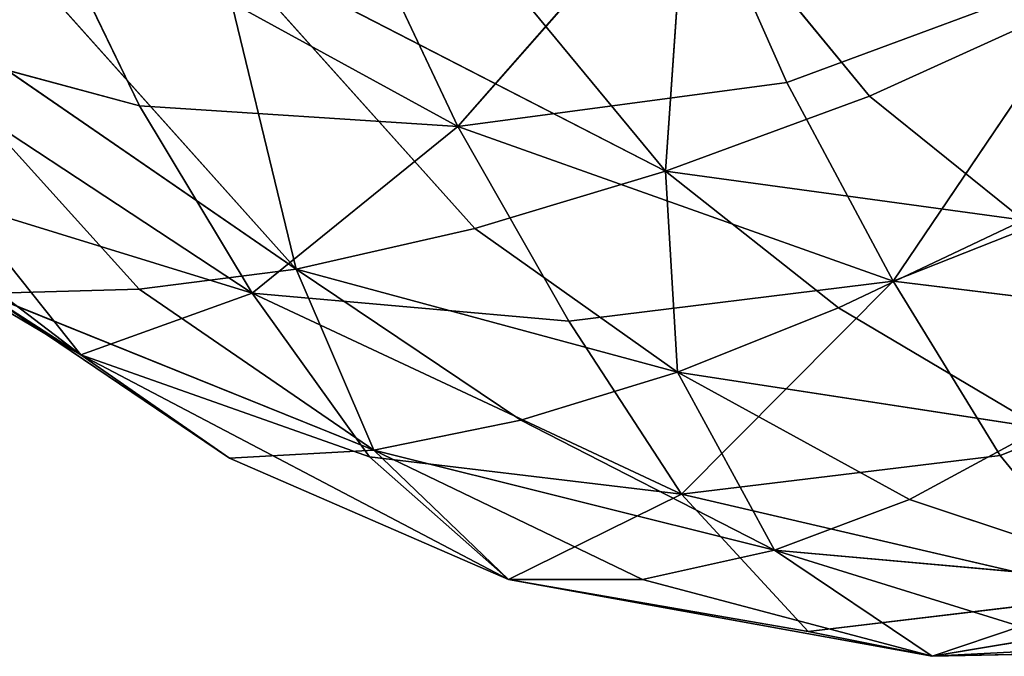
# Model space of a CAD drawing. Extents: x -0.6 to 0.59, y -0.59 to 0.59.
# Drawn here: x -0.5 to -0.45, y -0.45 to -0.42 of the extents above; entities that cross this region are included whole.
import ezdxf

# ---------------------------------------------------------------- set-up
doc = ezdxf.new("R2010")
doc.units = 0
doc.header["$LTSCALE"] = 0.0254
doc.layers.get('0').update_dxf_attribs({"color": 13, "linetype": 'CONTINUOUS'})

# ---------------------------------------------------------------- blocks, each defined once
blk = doc.blocks.new('RIVESTIMEN_1')
at = {"color": 0}
for p, q in [((-0.464268, -0.410771, 0.644465), (-0.475628, -0.423716, 0.61301)), ((-0.464268, -0.410771, 0.644465), (-0.475628, -0.423716, 0.61301)), ((-0.459503, -0.421562, 0.618112), (-0.464268, -0.410771, 0.644465)), ((-0.459503, -0.421562, 0.618112), (-0.464268, -0.410771, 0.644465)), ((-0.46544, -0.425908, 0.42057), (-0.464439, -0.411263, 0.392764)), ((-0.46544, -0.425908, 0.42057), (-0.464439, -0.411263, 0.392764)), ((-0.455449, -0.422236, 0.399101), (-0.464439, -0.411263, 0.392764)), ((-0.455449, -0.422236, 0.399101), (-0.464439, -0.411263, 0.392764)), ((-0.496207, -0.412435, 0.631194), (-0.475628, -0.423716, 0.61301)), ((-0.496207, -0.412435, 0.631194), (-0.475628, -0.423716, 0.61301)), ((-0.496207, -0.412435, 0.631194), (-0.491239, -0.422699, 0.607675)), ((-0.496207, -0.412435, 0.631194), (-0.491239, -0.422699, 0.607675)), ((-0.475628, -0.423716, 0.61301), (-0.480587, -0.413219, 0.638198)), ((-0.475628, -0.423716, 0.61301), (-0.480587, -0.413219, 0.638198)), ((-0.475924, -0.413225, 0.413968), (-0.46544, -0.425908, 0.42057)), ((-0.475924, -0.413225, 0.413968), (-0.46544, -0.425908, 0.42057)), ((-0.46544, -0.425908, 0.42057), (-0.487462, -0.414572, 0.437347)), ((-0.47479, -0.428727, 0.44407), (-0.487462, -0.414572, 0.437347)), ((-0.46544, -0.425908, 0.42057), (-0.487462, -0.414572, 0.437347)), ((-0.47479, -0.428727, 0.44407), (-0.487462, -0.414572, 0.437347)), ((-0.483564, -0.43073, 0.468809), (-0.487462, -0.414572, 0.437347)), ((-0.483564, -0.43073, 0.468809), (-0.487462, -0.414572, 0.437347)), ((-0.506222, -0.41512, 0.488764), (-0.491264, -0.431707, 0.495056)), ((-0.483564, -0.43073, 0.468809), (-0.506222, -0.41512, 0.488764)), ((-0.506222, -0.41512, 0.488764), (-0.491264, -0.431707, 0.495056)), ((-0.483564, -0.43073, 0.468809), (-0.506222, -0.41512, 0.488764)), ((-0.483564, -0.43073, 0.468809), (-0.497399, -0.415233, 0.462291)), ((-0.483564, -0.43073, 0.468809), (-0.497399, -0.415233, 0.462291)), ((-0.443749, -0.415714, 0.622724), (-0.459503, -0.421562, 0.618112)), ((-0.443749, -0.415714, 0.622724), (-0.459503, -0.421562, 0.618112)), ((-0.454276, -0.43131, 0.594034), (-0.443749, -0.415714, 0.622724)), ((-0.454276, -0.43131, 0.594034), (-0.443749, -0.415714, 0.622724)), ((-0.446292, -0.418082, 0.380977), (-0.455449, -0.422236, 0.399101)), ((-0.446292, -0.418082, 0.380977), (-0.455449, -0.422236, 0.399101)), ((-0.485713, -0.431894, 0.58337), (-0.505503, -0.418874, 0.602587)), ((-0.491239, -0.422699, 0.607675), (-0.505503, -0.418874, 0.602587)), ((-0.485713, -0.431894, 0.58337), (-0.505503, -0.418874, 0.602587)), ((-0.491239, -0.422699, 0.607675), (-0.505503, -0.418874, 0.602587)), ((-0.512249, -0.421109, 0.574081), (-0.494117, -0.434929, 0.552824)), ((-0.512249, -0.421109, 0.574081), (-0.494117, -0.434929, 0.552824)), ((-0.459503, -0.421562, 0.618112), (-0.475628, -0.423716, 0.61301)), ((-0.459503, -0.421562, 0.618112), (-0.475628, -0.423716, 0.61301)), ((-0.454276, -0.43131, 0.594034), (-0.459503, -0.421562, 0.618112)), ((-0.454276, -0.43131, 0.594034), (-0.459503, -0.421562, 0.618112)), ((-0.46544, -0.425908, 0.42057), (-0.455449, -0.422236, 0.399101)), ((-0.46544, -0.425908, 0.42057), (-0.455449, -0.422236, 0.399101)), ((-0.447888, -0.428318, 0.404307), (-0.455449, -0.422236, 0.399101)), ((-0.447888, -0.428318, 0.404307), (-0.455449, -0.422236, 0.399101)), ((-0.485713, -0.431894, 0.58337), (-0.491239, -0.422699, 0.607675)), ((-0.475628, -0.423716, 0.61301), (-0.491239, -0.422699, 0.607675)), ((-0.485713, -0.431894, 0.58337), (-0.491239, -0.422699, 0.607675)), ((-0.475628, -0.423716, 0.61301), (-0.491239, -0.422699, 0.607675)), ((-0.485713, -0.431894, 0.58337), (-0.475628, -0.423716, 0.61301)), ((-0.485713, -0.431894, 0.58337), (-0.475628, -0.423716, 0.61301)), ((-0.475628, -0.423716, 0.61301), (-0.470195, -0.433275, 0.588702)), ((-0.454276, -0.43131, 0.594034), (-0.475628, -0.423716, 0.61301)), ((-0.454276, -0.43131, 0.594034), (-0.475628, -0.423716, 0.61301)), ((-0.475628, -0.423716, 0.61301), (-0.470195, -0.433275, 0.588702)), ((-0.454276, -0.43131, 0.594034), (-0.438738, -0.425153, 0.599007)), ((-0.454276, -0.43131, 0.594034), (-0.438738, -0.425153, 0.599007)), ((-0.46544, -0.425908, 0.42057), (-0.47479, -0.428727, 0.44407)), ((-0.46544, -0.425908, 0.42057), (-0.47479, -0.428727, 0.44407)), ((-0.456954, -0.432624, 0.425814), (-0.46544, -0.425908, 0.42057)), ((-0.46544, -0.425908, 0.42057), (-0.447888, -0.428318, 0.404307)), ((-0.46544, -0.425908, 0.42057), (-0.447888, -0.428318, 0.404307)), ((-0.46544, -0.425908, 0.42057), (-0.464856, -0.435777, 0.449384)), ((-0.46544, -0.425908, 0.42057), (-0.464856, -0.435777, 0.449384)), ((-0.456954, -0.432624, 0.425814), (-0.46544, -0.425908, 0.42057)), ((-0.494117, -0.434929, 0.552824), (-0.506154, -0.427796, 0.548356)), ((-0.494117, -0.434929, 0.552824), (-0.506154, -0.427796, 0.548356)), ((-0.500047, -0.427483, 0.57837), (-0.485713, -0.431894, 0.58337)), ((-0.494117, -0.434929, 0.552824), (-0.500047, -0.427483, 0.57837)), ((-0.494117, -0.434929, 0.552824), (-0.500047, -0.427483, 0.57837)), ((-0.500047, -0.427483, 0.57837), (-0.485713, -0.431894, 0.58337)), ((-0.483564, -0.43073, 0.468809), (-0.47479, -0.428727, 0.44407)), ((-0.483564, -0.43073, 0.468809), (-0.47479, -0.428727, 0.44407)), ((-0.464856, -0.435777, 0.449384), (-0.47479, -0.428727, 0.44407)), ((-0.464856, -0.435777, 0.449384), (-0.47479, -0.428727, 0.44407)), ((-0.447888, -0.428318, 0.404307), (-0.456954, -0.432624, 0.425814)), ((-0.447888, -0.428318, 0.404307), (-0.456954, -0.432624, 0.425814)), ((-0.491264, -0.431707, 0.495056), (-0.483564, -0.43073, 0.468809)), ((-0.491264, -0.431707, 0.495056), (-0.483564, -0.43073, 0.468809)), ((-0.483564, -0.43073, 0.468809), (-0.479748, -0.439599, 0.500034)), ((-0.483564, -0.43073, 0.468809), (-0.479748, -0.439599, 0.500034)), ((-0.483564, -0.43073, 0.468809), (-0.472535, -0.438139, 0.474181)), ((-0.483564, -0.43073, 0.468809), (-0.472535, -0.438139, 0.474181)), ((-0.483564, -0.43073, 0.468809), (-0.464856, -0.435777, 0.449384)), ((-0.483564, -0.43073, 0.468809), (-0.464856, -0.435777, 0.449384)), ((-0.470195, -0.433275, 0.588702), (-0.454276, -0.43131, 0.594034)), ((-0.470195, -0.433275, 0.588702), (-0.454276, -0.43131, 0.594034)), ((-0.454276, -0.43131, 0.594034), (-0.464658, -0.441761, 0.563505)), ((-0.454276, -0.43131, 0.594034), (-0.464658, -0.441761, 0.563505)), ((-0.449036, -0.439864, 0.56911), (-0.454276, -0.43131, 0.594034)), ((-0.454276, -0.43131, 0.594034), (-0.433742, -0.433814, 0.574529)), ((-0.454276, -0.43131, 0.594034), (-0.433742, -0.433814, 0.574529)), ((-0.449036, -0.439864, 0.56911), (-0.454276, -0.43131, 0.594034)), ((-0.498798, -0.431923, 0.521731), (-0.491264, -0.431707, 0.495056)), ((-0.498798, -0.431923, 0.521731), (-0.491264, -0.431707, 0.495056)), ((-0.486821, -0.439992, 0.526462), (-0.498798, -0.431923, 0.521731)), ((-0.498798, -0.431923, 0.521731), (-0.479748, -0.439599, 0.500034)), ((-0.498798, -0.431923, 0.521731), (-0.479748, -0.439599, 0.500034)), ((-0.498798, -0.431923, 0.521731), (-0.494117, -0.434929, 0.552824)), ((-0.498798, -0.431923, 0.521731), (-0.494117, -0.434929, 0.552824)), ((-0.486821, -0.439992, 0.526462), (-0.498798, -0.431923, 0.521731)), ((-0.485713, -0.431894, 0.58337), (-0.494117, -0.434929, 0.552824)), ((-0.485713, -0.431894, 0.58337), (-0.494117, -0.434929, 0.552824)), ((-0.479748, -0.439599, 0.500034), (-0.491264, -0.431707, 0.495056)), ((-0.479748, -0.439599, 0.500034), (-0.491264, -0.431707, 0.495056)), ((-0.485713, -0.431894, 0.58337), (-0.470195, -0.433275, 0.588702)), ((-0.479959, -0.439934, 0.557981), (-0.485713, -0.431894, 0.58337)), ((-0.485713, -0.431894, 0.58337), (-0.470195, -0.433275, 0.588702)), ((-0.485713, -0.431894, 0.58337), (-0.464658, -0.441761, 0.563505)), ((-0.485713, -0.431894, 0.58337), (-0.464658, -0.441761, 0.563505)), ((-0.479959, -0.439934, 0.557981), (-0.485713, -0.431894, 0.58337)), ((-0.464856, -0.435777, 0.449384), (-0.456954, -0.432624, 0.425814)), ((-0.464856, -0.435777, 0.449384), (-0.456954, -0.432624, 0.425814)), ((-0.456954, -0.432624, 0.425814), (-0.447001, -0.438525, 0.431569)), ((-0.456954, -0.432624, 0.425814), (-0.447001, -0.438525, 0.431569)), ((-0.464658, -0.441761, 0.563505), (-0.470195, -0.433275, 0.588702)), ((-0.464658, -0.441761, 0.563505), (-0.470195, -0.433275, 0.588702)), ((-0.433742, -0.433814, 0.574529), (-0.449036, -0.439864, 0.56911)), ((-0.433742, -0.433814, 0.574529), (-0.449036, -0.439864, 0.56911)), ((-0.494117, -0.434929, 0.552824), (-0.486821, -0.439992, 0.526462)), ((-0.473145, -0.44596, 0.531886), (-0.494117, -0.434929, 0.552824)), ((-0.479959, -0.439934, 0.557981), (-0.494117, -0.434929, 0.552824)), ((-0.473145, -0.44596, 0.531886), (-0.494117, -0.434929, 0.552824)), ((-0.494117, -0.434929, 0.552824), (-0.486821, -0.439992, 0.526462)), ((-0.479959, -0.439934, 0.557981), (-0.494117, -0.434929, 0.552824)), ((-0.464856, -0.435777, 0.449384), (-0.472535, -0.438139, 0.474181)), ((-0.464856, -0.435777, 0.449384), (-0.472535, -0.438139, 0.474181)), ((-0.447001, -0.438525, 0.431569), (-0.464856, -0.435777, 0.449384)), ((-0.453473, -0.442024, 0.455118), (-0.464856, -0.435777, 0.449384)), ((-0.447001, -0.438525, 0.431569), (-0.464856, -0.435777, 0.449384)), ((-0.453473, -0.442024, 0.455118), (-0.464856, -0.435777, 0.449384)), ((-0.460101, -0.444519, 0.479953), (-0.464856, -0.435777, 0.449384)), ((-0.460101, -0.444519, 0.479953), (-0.464856, -0.435777, 0.449384)), ((-0.479748, -0.439599, 0.500034), (-0.472535, -0.438139, 0.474181)), ((-0.479748, -0.439599, 0.500034), (-0.472535, -0.438139, 0.474181)), ((-0.472535, -0.438139, 0.474181), (-0.460101, -0.444519, 0.479953)), ((-0.472535, -0.438139, 0.474181), (-0.460101, -0.444519, 0.479953)), ((-0.447001, -0.438525, 0.431569), (-0.453473, -0.442024, 0.455118)), ((-0.447001, -0.438525, 0.431569), (-0.453473, -0.442024, 0.455118)), ((-0.479748, -0.439599, 0.500034), (-0.486821, -0.439992, 0.526462)), ((-0.479748, -0.439599, 0.500034), (-0.486821, -0.439992, 0.526462)), ((-0.460101, -0.444519, 0.479953), (-0.479748, -0.439599, 0.500034)), ((-0.466568, -0.445954, 0.505708), (-0.479748, -0.439599, 0.500034)), ((-0.460101, -0.444519, 0.479953), (-0.479748, -0.439599, 0.500034)), ((-0.466568, -0.445954, 0.505708), (-0.479748, -0.439599, 0.500034)), ((-0.473145, -0.44596, 0.531886), (-0.479748, -0.439599, 0.500034)), ((-0.473145, -0.44596, 0.531886), (-0.479748, -0.439599, 0.500034)), ((-0.449036, -0.439864, 0.56911), (-0.464658, -0.441761, 0.563505)), ((-0.449036, -0.439864, 0.56911), (-0.464658, -0.441761, 0.563505)), ((-0.443435, -0.446713, 0.543603), (-0.449036, -0.439864, 0.56911)), ((-0.443435, -0.446713, 0.543603), (-0.449036, -0.439864, 0.56911)), ((-0.486821, -0.439992, 0.526462), (-0.473145, -0.44596, 0.531886)), ((-0.486821, -0.439992, 0.526462), (-0.473145, -0.44596, 0.531886)), ((-0.473145, -0.44596, 0.531886), (-0.479959, -0.439934, 0.557981)), ((-0.464658, -0.441761, 0.563505), (-0.479959, -0.439934, 0.557981)), ((-0.473145, -0.44596, 0.531886), (-0.479959, -0.439934, 0.557981)), ((-0.464658, -0.441761, 0.563505), (-0.479959, -0.439934, 0.557981)), ((-0.473145, -0.44596, 0.531886), (-0.464658, -0.441761, 0.563505)), ((-0.473145, -0.44596, 0.531886), (-0.464658, -0.441761, 0.563505)), ((-0.464658, -0.441761, 0.563505), (-0.458443, -0.448507, 0.537704)), ((-0.443435, -0.446713, 0.543603), (-0.464658, -0.441761, 0.563505)), ((-0.443435, -0.446713, 0.543603), (-0.464658, -0.441761, 0.563505)), ((-0.464658, -0.441761, 0.563505), (-0.458443, -0.448507, 0.537704)), ((-0.453473, -0.442024, 0.455118), (-0.460101, -0.444519, 0.479953)), ((-0.453473, -0.442024, 0.455118), (-0.460101, -0.444519, 0.479953)), ((-0.440847, -0.446238, 0.461355), (-0.453473, -0.442024, 0.455118)), ((-0.440847, -0.446238, 0.461355), (-0.453473, -0.442024, 0.455118)), ((-0.460101, -0.444519, 0.479953), (-0.466568, -0.445954, 0.505708)), ((-0.460101, -0.444519, 0.479953), (-0.466568, -0.445954, 0.505708)), ((-0.460101, -0.444519, 0.479953), (-0.452362, -0.449725, 0.511739)), ((-0.460101, -0.444519, 0.479953), (-0.452362, -0.449725, 0.511739)), ((-0.460101, -0.444519, 0.479953), (-0.446517, -0.448736, 0.486132)), ((-0.460101, -0.444519, 0.479953), (-0.446517, -0.448736, 0.486132)), ((-0.460101, -0.444519, 0.479953), (-0.440847, -0.446238, 0.461355)), ((-0.460101, -0.444519, 0.479953), (-0.440847, -0.446238, 0.461355)), ((-0.473145, -0.44596, 0.531886), (-0.466568, -0.445954, 0.505708)), ((-0.473145, -0.44596, 0.531886), (-0.466568, -0.445954, 0.505708)), ((-0.458443, -0.448507, 0.537704), (-0.473145, -0.44596, 0.531886)), ((-0.473145, -0.44596, 0.531886), (-0.452362, -0.449725, 0.511739)), ((-0.473145, -0.44596, 0.531886), (-0.452362, -0.449725, 0.511739)), ((-0.458443, -0.448507, 0.537704), (-0.473145, -0.44596, 0.531886)), ((-0.452362, -0.449725, 0.511739), (-0.466568, -0.445954, 0.505708)), ((-0.452362, -0.449725, 0.511739), (-0.466568, -0.445954, 0.505708)), ((-0.458443, -0.448507, 0.537704), (-0.443435, -0.446713, 0.543603)), ((-0.458443, -0.448507, 0.537704), (-0.443435, -0.446713, 0.543603)), ((-0.443435, -0.446713, 0.543603), (-0.452362, -0.449725, 0.511739)), ((-0.443435, -0.446713, 0.543603), (-0.452362, -0.449725, 0.511739)), ((-0.452362, -0.449725, 0.511739), (-0.458443, -0.448507, 0.537704)), ((-0.452362, -0.449725, 0.511739), (-0.458443, -0.448507, 0.537704)), ((-0.432618, -0.448697, 0.492505), (-0.452362, -0.449725, 0.511739)), ((-0.432618, -0.448697, 0.492505), (-0.452362, -0.449725, 0.511739)), ((-0.452362, -0.449725, 0.511739), (-0.446517, -0.448736, 0.486132)), ((-0.452362, -0.449725, 0.511739), (-0.446517, -0.448736, 0.486132)), ((-0.437824, -0.449415, 0.517889), (-0.452362, -0.449725, 0.511739)), ((-0.437824, -0.449415, 0.517889), (-0.452362, -0.449725, 0.511739))]:
    blk.add_line(p, q, dxfattribs=at)
at = {"color": 252}
mesh = blk.add_polyface(dxfattribs=at)
corners = [(-0.496207, -0.412435, 0.631194), (-0.510079, -0.409137, 0.625233), (-0.505503, -0.418874, 0.602587)]
mesh.append_faces([[corners[k] for k in face] for face in [(0, 1, 2)]], dxfattribs={"color": 252})
mesh = blk.add_polyface(dxfattribs=at)
corners = [(-0.464268, -0.410771, 0.644465), (-0.480587, -0.413219, 0.638198), (-0.475628, -0.423716, 0.61301)]
mesh.append_faces([[corners[k] for k in face] for face in [(0, 1, 2)]], dxfattribs={"color": 252})
mesh = blk.add_polyface(dxfattribs=at)
corners = [(-0.464268, -0.410771, 0.644465), (-0.475628, -0.423716, 0.61301), (-0.459503, -0.421562, 0.618112)]
mesh.append_faces([[corners[k] for k in face] for face in [(0, 1, 2)]], dxfattribs={"color": 252})
mesh = blk.add_polyface(dxfattribs=at)
corners = [(-0.464268, -0.410771, 0.644465), (-0.459503, -0.421562, 0.618112), (-0.443749, -0.415714, 0.622724)]
mesh.append_faces([[corners[k] for k in face] for face in [(0, 1, 2)]], dxfattribs={"color": 252})
mesh = blk.add_polyface(dxfattribs=at)
corners = [(-0.46544, -0.425908, 0.42057), (-0.475924, -0.413225, 0.413968), (-0.464439, -0.411263, 0.392764)]
mesh.append_faces([[corners[k] for k in face] for face in [(0, 1, 2)]], dxfattribs={"color": 252})
mesh = blk.add_polyface(dxfattribs=at)
corners = [(-0.46544, -0.425908, 0.42057), (-0.464439, -0.411263, 0.392764), (-0.455449, -0.422236, 0.399101)]
mesh.append_faces([[corners[k] for k in face] for face in [(0, 1, 2)]], dxfattribs={"color": 252})
mesh = blk.add_polyface(dxfattribs=at)
corners = [(-0.455449, -0.422236, 0.399101), (-0.464439, -0.411263, 0.392764), (-0.446292, -0.418082, 0.380977)]
mesh.append_faces([[corners[k] for k in face] for face in [(0, 1, 2)]], dxfattribs={"color": 252})
mesh = blk.add_polyface(dxfattribs=at)
corners = [(-0.496207, -0.412435, 0.631194), (-0.505503, -0.418874, 0.602587), (-0.491239, -0.422699, 0.607675)]
mesh.append_faces([[corners[k] for k in face] for face in [(0, 1, 2)]], dxfattribs={"color": 252})
mesh = blk.add_polyface(dxfattribs=at)
corners = [(-0.480587, -0.413219, 0.638198), (-0.496207, -0.412435, 0.631194), (-0.475628, -0.423716, 0.61301)]
mesh.append_faces([[corners[k] for k in face] for face in [(0, 1, 2)]], dxfattribs={"color": 252})
mesh = blk.add_polyface(dxfattribs=at)
corners = [(-0.496207, -0.412435, 0.631194), (-0.491239, -0.422699, 0.607675), (-0.475628, -0.423716, 0.61301)]
mesh.append_faces([[corners[k] for k in face] for face in [(0, 1, 2)]], dxfattribs={"color": 252})
mesh = blk.add_polyface(dxfattribs=at)
corners = [(-0.487462, -0.414572, 0.437347), (-0.475924, -0.413225, 0.413968), (-0.46544, -0.425908, 0.42057)]
mesh.append_faces([[corners[k] for k in face] for face in [(0, 1, 2)]], dxfattribs={"color": 252})
mesh = blk.add_polyface(dxfattribs=at)
corners = [(-0.483564, -0.43073, 0.468809), (-0.497399, -0.415233, 0.462291), (-0.487462, -0.414572, 0.437347)]
mesh.append_faces([[corners[k] for k in face] for face in [(0, 1, 2)]], dxfattribs={"color": 252})
mesh = blk.add_polyface(dxfattribs=at)
corners = [(-0.47479, -0.428727, 0.44407), (-0.487462, -0.414572, 0.437347), (-0.46544, -0.425908, 0.42057)]
mesh.append_faces([[corners[k] for k in face] for face in [(0, 1, 2)]], dxfattribs={"color": 252})
mesh = blk.add_polyface(dxfattribs=at)
corners = [(-0.483564, -0.43073, 0.468809), (-0.487462, -0.414572, 0.437347), (-0.47479, -0.428727, 0.44407)]
mesh.append_faces([[corners[k] for k in face] for face in [(0, 1, 2)]], dxfattribs={"color": 252})
mesh = blk.add_polyface(dxfattribs=at)
corners = [(-0.498798, -0.431923, 0.521731), (-0.506222, -0.41512, 0.488764), (-0.491264, -0.431707, 0.495056)]
mesh.append_faces([[corners[k] for k in face] for face in [(0, 1, 2)]], dxfattribs={"color": 252})
mesh = blk.add_polyface(dxfattribs=at)
corners = [(-0.506222, -0.41512, 0.488764), (-0.497399, -0.415233, 0.462291), (-0.483564, -0.43073, 0.468809)]
mesh.append_faces([[corners[k] for k in face] for face in [(0, 1, 2)]], dxfattribs={"color": 252})
mesh = blk.add_polyface(dxfattribs=at)
corners = [(-0.491264, -0.431707, 0.495056), (-0.506222, -0.41512, 0.488764), (-0.483564, -0.43073, 0.468809)]
mesh.append_faces([[corners[k] for k in face] for face in [(0, 1, 2)]], dxfattribs={"color": 252})
mesh = blk.add_polyface(dxfattribs=at)
corners = [(-0.443749, -0.415714, 0.622724), (-0.459503, -0.421562, 0.618112), (-0.454276, -0.43131, 0.594034)]
mesh.append_faces([[corners[k] for k in face] for face in [(0, 1, 2)]], dxfattribs={"color": 252})
mesh = blk.add_polyface(dxfattribs=at)
corners = [(-0.443749, -0.415714, 0.622724), (-0.454276, -0.43131, 0.594034), (-0.438738, -0.425153, 0.599007)]
mesh.append_faces([[corners[k] for k in face] for face in [(0, 1, 2)]], dxfattribs={"color": 252})
mesh = blk.add_polyface(dxfattribs=at)
corners = [(-0.447888, -0.428318, 0.404307), (-0.455449, -0.422236, 0.399101), (-0.446292, -0.418082, 0.380977)]
mesh.append_faces([[corners[k] for k in face] for face in [(0, 1, 2)]], dxfattribs={"color": 252})
mesh = blk.add_polyface(dxfattribs=at)
corners = [(-0.505503, -0.418874, 0.602587), (-0.500047, -0.427483, 0.57837), (-0.485713, -0.431894, 0.58337)]
mesh.append_faces([[corners[k] for k in face] for face in [(0, 1, 2)]], dxfattribs={"color": 252})
mesh = blk.add_polyface(dxfattribs=at)
corners = [(-0.491239, -0.422699, 0.607675), (-0.505503, -0.418874, 0.602587), (-0.485713, -0.431894, 0.58337)]
mesh.append_faces([[corners[k] for k in face] for face in [(0, 1, 2)]], dxfattribs={"color": 252})
mesh = blk.add_polyface(dxfattribs=at)
corners = [(-0.500047, -0.427483, 0.57837), (-0.512249, -0.421109, 0.574081), (-0.494117, -0.434929, 0.552824)]
mesh.append_faces([[corners[k] for k in face] for face in [(0, 1, 2)]], dxfattribs={"color": 252})
mesh = blk.add_polyface(dxfattribs=at)
corners = [(-0.512249, -0.421109, 0.574081), (-0.506154, -0.427796, 0.548356), (-0.494117, -0.434929, 0.552824)]
mesh.append_faces([[corners[k] for k in face] for face in [(0, 1, 2)]], dxfattribs={"color": 252})
mesh = blk.add_polyface(dxfattribs=at)
corners = [(-0.459503, -0.421562, 0.618112), (-0.475628, -0.423716, 0.61301), (-0.454276, -0.43131, 0.594034)]
mesh.append_faces([[corners[k] for k in face] for face in [(0, 1, 2)]], dxfattribs={"color": 252})
mesh = blk.add_polyface(dxfattribs=at)
corners = [(-0.46544, -0.425908, 0.42057), (-0.455449, -0.422236, 0.399101), (-0.447888, -0.428318, 0.404307)]
mesh.append_faces([[corners[k] for k in face] for face in [(0, 1, 2)]], dxfattribs={"color": 252})
mesh = blk.add_polyface(dxfattribs=at)
corners = [(-0.475628, -0.423716, 0.61301), (-0.491239, -0.422699, 0.607675), (-0.485713, -0.431894, 0.58337)]
mesh.append_faces([[corners[k] for k in face] for face in [(0, 1, 2)]], dxfattribs={"color": 252})
mesh = blk.add_polyface(dxfattribs=at)
corners = [(-0.475628, -0.423716, 0.61301), (-0.485713, -0.431894, 0.58337), (-0.470195, -0.433275, 0.588702)]
mesh.append_faces([[corners[k] for k in face] for face in [(0, 1, 2)]], dxfattribs={"color": 252})
mesh = blk.add_polyface(dxfattribs=at)
corners = [(-0.475628, -0.423716, 0.61301), (-0.470195, -0.433275, 0.588702), (-0.454276, -0.43131, 0.594034)]
mesh.append_faces([[corners[k] for k in face] for face in [(0, 1, 2)]], dxfattribs={"color": 252})
mesh = blk.add_polyface(dxfattribs=at)
corners = [(-0.438738, -0.425153, 0.599007), (-0.454276, -0.43131, 0.594034), (-0.433742, -0.433814, 0.574529)]
mesh.append_faces([[corners[k] for k in face] for face in [(0, 1, 2)]], dxfattribs={"color": 252})
mesh = blk.add_polyface(dxfattribs=at)
corners = [(-0.464856, -0.435777, 0.449384), (-0.47479, -0.428727, 0.44407), (-0.46544, -0.425908, 0.42057)]
mesh.append_faces([[corners[k] for k in face] for face in [(0, 1, 2)]], dxfattribs={"color": 252})
mesh = blk.add_polyface(dxfattribs=at)
corners = [(-0.456954, -0.432624, 0.425814), (-0.46544, -0.425908, 0.42057), (-0.447888, -0.428318, 0.404307)]
mesh.append_faces([[corners[k] for k in face] for face in [(0, 1, 2)]], dxfattribs={"color": 252})
mesh = blk.add_polyface(dxfattribs=at)
corners = [(-0.464856, -0.435777, 0.449384), (-0.46544, -0.425908, 0.42057), (-0.456954, -0.432624, 0.425814)]
mesh.append_faces([[corners[k] for k in face] for face in [(0, 1, 2)]], dxfattribs={"color": 252})
mesh = blk.add_polyface(dxfattribs=at)
corners = [(-0.494117, -0.434929, 0.552824), (-0.506154, -0.427796, 0.548356), (-0.498798, -0.431923, 0.521731)]
mesh.append_faces([[corners[k] for k in face] for face in [(0, 1, 2)]], dxfattribs={"color": 252})
mesh = blk.add_polyface(dxfattribs=at)
corners = [(-0.485713, -0.431894, 0.58337), (-0.500047, -0.427483, 0.57837), (-0.494117, -0.434929, 0.552824)]
mesh.append_faces([[corners[k] for k in face] for face in [(0, 1, 2)]], dxfattribs={"color": 252})
mesh = blk.add_polyface(dxfattribs=at)
corners = [(-0.483564, -0.43073, 0.468809), (-0.47479, -0.428727, 0.44407), (-0.464856, -0.435777, 0.449384)]
mesh.append_faces([[corners[k] for k in face] for face in [(0, 1, 2)]], dxfattribs={"color": 252})
mesh = blk.add_polyface(dxfattribs=at)
corners = [(-0.447001, -0.438525, 0.431569), (-0.456954, -0.432624, 0.425814), (-0.447888, -0.428318, 0.404307)]
mesh.append_faces([[corners[k] for k in face] for face in [(0, 1, 2)]], dxfattribs={"color": 252})
mesh = blk.add_polyface(dxfattribs=at)
corners = [(-0.479748, -0.439599, 0.500034), (-0.491264, -0.431707, 0.495056), (-0.483564, -0.43073, 0.468809)]
mesh.append_faces([[corners[k] for k in face] for face in [(0, 1, 2)]], dxfattribs={"color": 252})
mesh = blk.add_polyface(dxfattribs=at)
corners = [(-0.479748, -0.439599, 0.500034), (-0.483564, -0.43073, 0.468809), (-0.472535, -0.438139, 0.474181)]
mesh.append_faces([[corners[k] for k in face] for face in [(0, 1, 2)]], dxfattribs={"color": 252})
mesh = blk.add_polyface(dxfattribs=at)
corners = [(-0.472535, -0.438139, 0.474181), (-0.483564, -0.43073, 0.468809), (-0.464856, -0.435777, 0.449384)]
mesh.append_faces([[corners[k] for k in face] for face in [(0, 1, 2)]], dxfattribs={"color": 252})
mesh = blk.add_polyface(dxfattribs=at)
corners = [(-0.454276, -0.43131, 0.594034), (-0.470195, -0.433275, 0.588702), (-0.464658, -0.441761, 0.563505)]
mesh.append_faces([[corners[k] for k in face] for face in [(0, 1, 2)]], dxfattribs={"color": 252})
mesh = blk.add_polyface(dxfattribs=at)
corners = [(-0.454276, -0.43131, 0.594034), (-0.464658, -0.441761, 0.563505), (-0.449036, -0.439864, 0.56911)]
mesh.append_faces([[corners[k] for k in face] for face in [(0, 1, 2)]], dxfattribs={"color": 252})
mesh = blk.add_polyface(dxfattribs=at)
corners = [(-0.454276, -0.43131, 0.594034), (-0.449036, -0.439864, 0.56911), (-0.433742, -0.433814, 0.574529)]
mesh.append_faces([[corners[k] for k in face] for face in [(0, 1, 2)]], dxfattribs={"color": 252})
mesh = blk.add_polyface(dxfattribs=at)
corners = [(-0.498798, -0.431923, 0.521731), (-0.491264, -0.431707, 0.495056), (-0.479748, -0.439599, 0.500034)]
mesh.append_faces([[corners[k] for k in face] for face in [(0, 1, 2)]], dxfattribs={"color": 252})
mesh = blk.add_polyface(dxfattribs=at)
corners = [(-0.486821, -0.439992, 0.526462), (-0.498798, -0.431923, 0.521731), (-0.479748, -0.439599, 0.500034)]
mesh.append_faces([[corners[k] for k in face] for face in [(0, 1, 2)]], dxfattribs={"color": 252})
mesh = blk.add_polyface(dxfattribs=at)
corners = [(-0.494117, -0.434929, 0.552824), (-0.498798, -0.431923, 0.521731), (-0.486821, -0.439992, 0.526462)]
mesh.append_faces([[corners[k] for k in face] for face in [(0, 1, 2)]], dxfattribs={"color": 252})
mesh = blk.add_polyface(dxfattribs=at)
corners = [(-0.485713, -0.431894, 0.58337), (-0.494117, -0.434929, 0.552824), (-0.479959, -0.439934, 0.557981)]
mesh.append_faces([[corners[k] for k in face] for face in [(0, 1, 2)]], dxfattribs={"color": 252})
mesh = blk.add_polyface(dxfattribs=at)
corners = [(-0.470195, -0.433275, 0.588702), (-0.485713, -0.431894, 0.58337), (-0.464658, -0.441761, 0.563505)]
mesh.append_faces([[corners[k] for k in face] for face in [(0, 1, 2)]], dxfattribs={"color": 252})
mesh = blk.add_polyface(dxfattribs=at)
corners = [(-0.485713, -0.431894, 0.58337), (-0.479959, -0.439934, 0.557981), (-0.464658, -0.441761, 0.563505)]
mesh.append_faces([[corners[k] for k in face] for face in [(0, 1, 2)]], dxfattribs={"color": 252})
mesh = blk.add_polyface(dxfattribs=at)
corners = [(-0.464856, -0.435777, 0.449384), (-0.456954, -0.432624, 0.425814), (-0.447001, -0.438525, 0.431569)]
mesh.append_faces([[corners[k] for k in face] for face in [(0, 1, 2)]], dxfattribs={"color": 252})
mesh = blk.add_polyface(dxfattribs=at)
corners = [(-0.433742, -0.433814, 0.574529), (-0.449036, -0.439864, 0.56911), (-0.443435, -0.446713, 0.543603)]
mesh.append_faces([[corners[k] for k in face] for face in [(0, 1, 2)]], dxfattribs={"color": 252})
mesh = blk.add_polyface(dxfattribs=at)
corners = [(-0.494117, -0.434929, 0.552824), (-0.486821, -0.439992, 0.526462), (-0.473145, -0.44596, 0.531886)]
mesh.append_faces([[corners[k] for k in face] for face in [(0, 1, 2)]], dxfattribs={"color": 252})
mesh = blk.add_polyface(dxfattribs=at)
corners = [(-0.479959, -0.439934, 0.557981), (-0.494117, -0.434929, 0.552824), (-0.473145, -0.44596, 0.531886)]
mesh.append_faces([[corners[k] for k in face] for face in [(0, 1, 2)]], dxfattribs={"color": 252})
mesh = blk.add_polyface(dxfattribs=at)
corners = [(-0.460101, -0.444519, 0.479953), (-0.472535, -0.438139, 0.474181), (-0.464856, -0.435777, 0.449384)]
mesh.append_faces([[corners[k] for k in face] for face in [(0, 1, 2)]], dxfattribs={"color": 252})
mesh = blk.add_polyface(dxfattribs=at)
corners = [(-0.453473, -0.442024, 0.455118), (-0.464856, -0.435777, 0.449384), (-0.447001, -0.438525, 0.431569)]
mesh.append_faces([[corners[k] for k in face] for face in [(0, 1, 2)]], dxfattribs={"color": 252})
mesh = blk.add_polyface(dxfattribs=at)
corners = [(-0.460101, -0.444519, 0.479953), (-0.464856, -0.435777, 0.449384), (-0.453473, -0.442024, 0.455118)]
mesh.append_faces([[corners[k] for k in face] for face in [(0, 1, 2)]], dxfattribs={"color": 252})
mesh = blk.add_polyface(dxfattribs=at)
corners = [(-0.479748, -0.439599, 0.500034), (-0.472535, -0.438139, 0.474181), (-0.460101, -0.444519, 0.479953)]
mesh.append_faces([[corners[k] for k in face] for face in [(0, 1, 2)]], dxfattribs={"color": 252})
mesh = blk.add_polyface(dxfattribs=at)
corners = [(-0.440847, -0.446238, 0.461355), (-0.453473, -0.442024, 0.455118), (-0.447001, -0.438525, 0.431569)]
mesh.append_faces([[corners[k] for k in face] for face in [(0, 1, 2)]], dxfattribs={"color": 252})
mesh = blk.add_polyface(dxfattribs=at)
corners = [(-0.473145, -0.44596, 0.531886), (-0.486821, -0.439992, 0.526462), (-0.479748, -0.439599, 0.500034)]
mesh.append_faces([[corners[k] for k in face] for face in [(0, 1, 2)]], dxfattribs={"color": 252})
mesh = blk.add_polyface(dxfattribs=at)
corners = [(-0.466568, -0.445954, 0.505708), (-0.479748, -0.439599, 0.500034), (-0.460101, -0.444519, 0.479953)]
mesh.append_faces([[corners[k] for k in face] for face in [(0, 1, 2)]], dxfattribs={"color": 252})
mesh = blk.add_polyface(dxfattribs=at)
corners = [(-0.473145, -0.44596, 0.531886), (-0.479748, -0.439599, 0.500034), (-0.466568, -0.445954, 0.505708)]
mesh.append_faces([[corners[k] for k in face] for face in [(0, 1, 2)]], dxfattribs={"color": 252})
mesh = blk.add_polyface(dxfattribs=at)
corners = [(-0.449036, -0.439864, 0.56911), (-0.464658, -0.441761, 0.563505), (-0.443435, -0.446713, 0.543603)]
mesh.append_faces([[corners[k] for k in face] for face in [(0, 1, 2)]], dxfattribs={"color": 252})
mesh = blk.add_polyface(dxfattribs=at)
corners = [(-0.464658, -0.441761, 0.563505), (-0.479959, -0.439934, 0.557981), (-0.473145, -0.44596, 0.531886)]
mesh.append_faces([[corners[k] for k in face] for face in [(0, 1, 2)]], dxfattribs={"color": 252})
mesh = blk.add_polyface(dxfattribs=at)
corners = [(-0.464658, -0.441761, 0.563505), (-0.473145, -0.44596, 0.531886), (-0.458443, -0.448507, 0.537704)]
mesh.append_faces([[corners[k] for k in face] for face in [(0, 1, 2)]], dxfattribs={"color": 252})
mesh = blk.add_polyface(dxfattribs=at)
corners = [(-0.464658, -0.441761, 0.563505), (-0.458443, -0.448507, 0.537704), (-0.443435, -0.446713, 0.543603)]
mesh.append_faces([[corners[k] for k in face] for face in [(0, 1, 2)]], dxfattribs={"color": 252})
mesh = blk.add_polyface(dxfattribs=at)
corners = [(-0.460101, -0.444519, 0.479953), (-0.453473, -0.442024, 0.455118), (-0.440847, -0.446238, 0.461355)]
mesh.append_faces([[corners[k] for k in face] for face in [(0, 1, 2)]], dxfattribs={"color": 252})
mesh = blk.add_polyface(dxfattribs=at)
corners = [(-0.452362, -0.449725, 0.511739), (-0.466568, -0.445954, 0.505708), (-0.460101, -0.444519, 0.479953)]
mesh.append_faces([[corners[k] for k in face] for face in [(0, 1, 2)]], dxfattribs={"color": 252})
mesh = blk.add_polyface(dxfattribs=at)
corners = [(-0.452362, -0.449725, 0.511739), (-0.460101, -0.444519, 0.479953), (-0.446517, -0.448736, 0.486132)]
mesh.append_faces([[corners[k] for k in face] for face in [(0, 1, 2)]], dxfattribs={"color": 252})
mesh = blk.add_polyface(dxfattribs=at)
corners = [(-0.446517, -0.448736, 0.486132), (-0.460101, -0.444519, 0.479953), (-0.440847, -0.446238, 0.461355)]
mesh.append_faces([[corners[k] for k in face] for face in [(0, 1, 2)]], dxfattribs={"color": 252})
mesh = blk.add_polyface(dxfattribs=at)
corners = [(-0.473145, -0.44596, 0.531886), (-0.466568, -0.445954, 0.505708), (-0.452362, -0.449725, 0.511739)]
mesh.append_faces([[corners[k] for k in face] for face in [(0, 1, 2)]], dxfattribs={"color": 252})
mesh = blk.add_polyface(dxfattribs=at)
corners = [(-0.458443, -0.448507, 0.537704), (-0.473145, -0.44596, 0.531886), (-0.452362, -0.449725, 0.511739)]
mesh.append_faces([[corners[k] for k in face] for face in [(0, 1, 2)]], dxfattribs={"color": 252})
mesh = blk.add_polyface(dxfattribs=at)
corners = [(-0.443435, -0.446713, 0.543603), (-0.458443, -0.448507, 0.537704), (-0.452362, -0.449725, 0.511739)]
mesh.append_faces([[corners[k] for k in face] for face in [(0, 1, 2)]], dxfattribs={"color": 252})
mesh = blk.add_polyface(dxfattribs=at)
corners = [(-0.443435, -0.446713, 0.543603), (-0.452362, -0.449725, 0.511739), (-0.437824, -0.449415, 0.517889)]
mesh.append_faces([[corners[k] for k in face] for face in [(0, 1, 2)]], dxfattribs={"color": 252})
mesh = blk.add_polyface(dxfattribs=at)
corners = [(-0.452362, -0.449725, 0.511739), (-0.446517, -0.448736, 0.486132), (-0.432618, -0.448697, 0.492505)]
mesh.append_faces([[corners[k] for k in face] for face in [(0, 1, 2)]], dxfattribs={"color": 252})
mesh = blk.add_polyface(dxfattribs=at)
corners = [(-0.437824, -0.449415, 0.517889), (-0.452362, -0.449725, 0.511739), (-0.432618, -0.448697, 0.492505)]
mesh.append_faces([[corners[k] for k in face] for face in [(0, 1, 2)]], dxfattribs={"color": 252})
blk = doc.blocks.new('SKPC9C9')
at = {"color": 0}
blk.add_blockref('RIVESTIMEN_1', (0, 0), dxfattribs=at)

msp = doc.modelspace()

# ---------------------------------------------------------------- block references
at = {"color": 0}
msp.add_blockref('SKPC9C9', (0, 0), dxfattribs=at)

doc.saveas('drawing.dxf')
